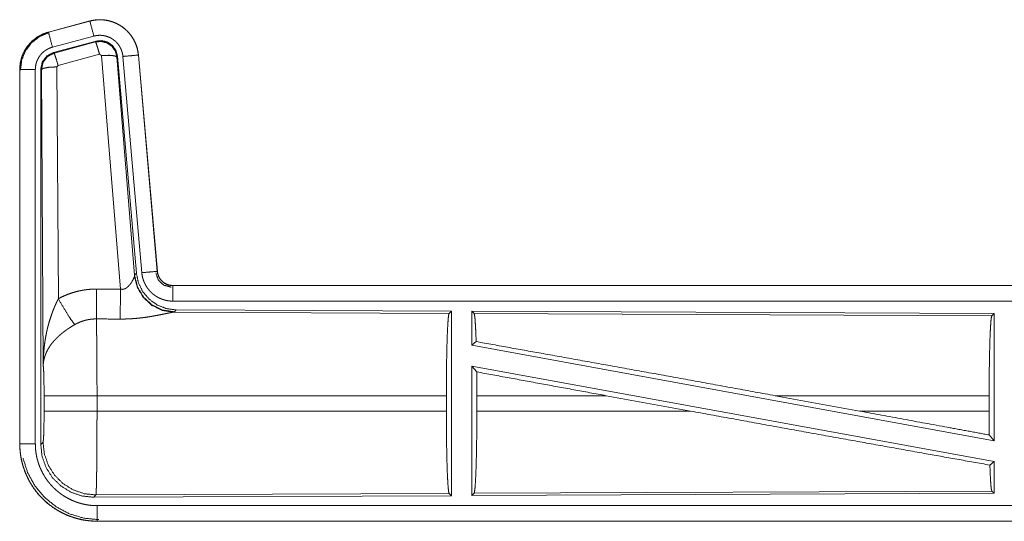
# Model space of a CAD drawing. Units: inches. Extents: x 22 to 151, y 8 to 132.
# Drawn here: x 24 to 28, y 13 to 14 of the extents above; entities that cross this region are included whole.
import ezdxf

# ---------------------------------------------------------------- set-up
doc = ezdxf.new("R2010")
doc.units = ezdxf.units.IN
doc.header["$MEASUREMENT"] = 0
doc.layers.add('Trimetric', color=7, linetype='Continuous', true_color=0xffffff)

msp = doc.modelspace()

# ---------------------------------------------------------------- linework, layer by layer
at = {"layer": 'Trimetric', "color": 18, "linetype": 'Continuous', "lineweight": 18}
for p, q in [((24.6719, 14.2301), (24.5383, 14.1943)), ((24.5384, 14.1939), (24.672, 14.2297)), ((24.6719, 14.2301), (24.672, 14.2297)), ((24.5383, 14.1943), (24.5384, 14.1939)), ((24.5513, 14.1456), (24.6849, 14.1814)), ((24.5544, 14.1282), (24.6918, 14.1651)), ((24.5565, 14.1267), (24.6901, 14.1627)), ((24.6901, 14.1627), (24.6918, 14.1651)), ((24.5544, 14.1282), (24.5565, 14.1267)), ((24.7031, 14.1231), (24.5694, 14.0871)), ((24.7093, 14.1187), (24.7031, 14.1231)), ((24.7705, 13.3657), (24.7093, 14.1187)), ((24.7608, 14.1168), (24.7591, 14.1144)), ((24.7591, 14.1144), (24.8163, 13.4114)), ((24.7608, 14.1168), (24.8219, 13.4175)), ((24.7785, 14.1159), (24.8395, 13.4188)), ((24.8283, 14.1203), (24.8892, 13.4232)), ((24.8287, 14.1203), (24.8283, 14.1203)), ((24.8897, 13.4232), (24.8287, 14.1203)), ((24.4457, 14.0736), (24.4461, 14.0736)), ((24.4457, 14.0736), (24.4457, 12.8675)), ((24.4461, 12.8675), (24.4461, 14.0736)), ((24.4961, 12.8675), (24.4961, 14.0736)), ((24.5157, 14.0735), (24.5136, 14.0751)), ((24.5136, 12.865), (24.5136, 14.0751)), ((24.5216, 13.1204), (24.5157, 14.0735)), ((24.5694, 14.0871), (24.5657, 14.0822)), ((24.5657, 14.0822), (24.5703, 13.3349)), ((24.8156, 13.4066), (24.8163, 13.4114)), ((24.8163, 13.4114), (24.8219, 13.4175)), ((24.8897, 13.4232), (24.8892, 13.4232)), ((24.9394, 13.3776), (24.9394, 13.3772)), ((30.4709, 13.3776), (24.9394, 13.3776)), ((24.9394, 13.3772), (29.431, 13.3772)), ((24.9394, 13.3272), (29.431, 13.3272)), ((24.9451, 13.2928), (24.9414, 13.2917)), ((24.9414, 13.2917), (25.8305, 13.2878)), ((24.9508, 13.2989), (24.9451, 13.2928)), ((24.9508, 13.2989), (25.8378, 13.2951)), ((25.8305, 13.2878), (25.8378, 13.2951)), ((25.8378, 13.2951), (25.8378, 12.7001)), ((25.9036, 13.2948), (25.9036, 13.185)), ((25.9109, 13.2874), (25.9036, 13.2948)), ((25.9036, 13.2948), (27.5878, 13.2874)), ((25.9109, 13.2874), (27.5805, 13.2802)), ((27.5805, 13.2802), (27.5878, 13.2874)), ((27.5878, 13.2874), (27.5878, 12.8771)), ((25.9036, 13.185), (25.9176, 13.1967)), ((25.9036, 13.185), (27.5878, 12.8771)), ((25.9036, 13.1181), (25.9036, 12.7004)), ((25.9036, 13.1181), (25.9194, 13.0991)), ((25.9036, 13.1181), (27.5878, 12.8102)), ((24.5243, 12.9727), (24.5243, 13.0225)), ((25.8215, 13.0225), (24.695, 13.0225)), ((24.695, 13.0225), (24.695, 12.9727)), ((25.8215, 13.0225), (25.8215, 12.9727)), ((25.9198, 13.0225), (25.9198, 12.9727)), ((26.3367, 13.0225), (25.9198, 13.0225)), ((26.6092, 12.9727), (26.3367, 13.0225)), ((27.154, 12.9727), (26.8819, 13.0225)), ((27.5718, 13.0225), (26.8819, 13.0225)), ((27.5718, 13.0225), (27.5718, 12.9727)), ((24.695, 12.9727), (25.8215, 12.9727)), ((25.9198, 12.9727), (26.6092, 12.9727)), ((27.154, 12.9727), (27.5718, 12.9727)), ((27.5722, 12.8958), (27.5878, 12.8771)), ((24.4457, 12.8675), (24.4461, 12.8675)), ((24.5136, 12.865), (24.521, 12.8724)), ((27.5742, 12.7988), (27.5878, 12.8102)), ((27.5878, 12.8102), (27.5878, 12.7078)), ((24.6916, 12.7025), (24.6843, 12.6951)), ((25.8378, 12.7001), (24.6843, 12.6951)), ((25.8305, 12.7074), (24.6916, 12.7025)), ((25.8378, 12.7001), (25.8305, 12.7074)), ((25.9036, 12.7004), (25.9109, 12.7078)), ((27.5878, 12.7078), (25.9036, 12.7004)), ((27.5805, 12.7151), (25.9109, 12.7078)), ((27.5878, 12.7078), (27.5805, 12.7151)), ((29.431, 12.668), (24.6955, 12.668)), ((24.6955, 12.6176), (24.6955, 12.618)), ((24.6955, 12.618), (29.431, 12.618)), ((30.4709, 12.6176), (24.6955, 12.6176))]:
    msp.add_line(p, q, dxfattribs=at)
for points, knots in [([(24.8287, 14.1203), (24.8267, 14.1338), (24.8234, 14.147), (24.8186, 14.1597), (24.8124, 14.1719), (24.805, 14.1833), (24.7963, 14.1938), (24.7866, 14.2033), (24.7759, 14.2118), (24.7643, 14.2189), (24.752, 14.2248), (24.7392, 14.2294), (24.7259, 14.2324), (24.7124, 14.2341), (24.6988, 14.2342), (24.6852, 14.2329), (24.6719, 14.2301)], [0, 0, 0.06253, 0.125049, 0.187555, 0.250059, 0.312547, 0.375034, 0.437517, 0.499997, 0.56248, 0.624962, 0.68745, 0.749937, 0.812442, 0.874952, 0.93747, 1, 1]), ([(24.672, 14.2297), (24.6786, 14.2313), (24.6853, 14.2325), (24.692, 14.2333), (24.6988, 14.2338), (24.7055, 14.2339), (24.7123, 14.2337), (24.7141, 14.2335), (24.7158, 14.2334), (24.7175, 14.2332), (24.7191, 14.233), (24.7225, 14.2326), (24.7259, 14.232), (24.7325, 14.2307), (24.739, 14.229), (24.7455, 14.2269), (24.7518, 14.2245), (24.7534, 14.2238), (24.755, 14.2231), (24.7565, 14.2224), (24.7581, 14.2217), (24.7611, 14.2202), (24.7641, 14.2186), (24.77, 14.2152), (24.7756, 14.2115), (24.781, 14.2074), (24.7863, 14.2031), (24.7876, 14.2019), (24.7888, 14.2008), (24.7901, 14.1996), (24.7913, 14.1984), (24.7937, 14.196), (24.796, 14.1935), (24.8005, 14.1884), (24.8046, 14.1831), (24.8085, 14.1775), (24.812, 14.1717), (24.8129, 14.1703), (24.8137, 14.1688), (24.8145, 14.1673), (24.8153, 14.1657), (24.8168, 14.1627), (24.8182, 14.1596), (24.8207, 14.1533), (24.823, 14.1469), (24.8248, 14.1404), (24.8263, 14.1338), (24.8269, 14.1304), (24.8275, 14.1271), (24.8279, 14.1237), (24.8283, 14.1203)], [0, 0, 0.031401, 0.062618, 0.093728, 0.124829, 0.15602, 0.187378, 0.195262, 0.203133, 0.21099, 0.218829, 0.234471, 0.250071, 0.281191, 0.312289, 0.343448, 0.37477, 0.382638, 0.390519, 0.398385, 0.406242, 0.421904, 0.437523, 0.468655, 0.499756, 0.530901, 0.562187, 0.570039, 0.577911, 0.58579, 0.593656, 0.609337, 0.624972, 0.656127, 0.687225, 0.718346, 0.749602, 0.757445, 0.765302, 0.773179, 0.781054, 0.796757, 0.812408, 0.843588, 0.874692, 0.905811, 0.937038, 0.952722, 0.968468, 0.984236, 1, 1]), ([(24.6849, 14.1814), (24.6739, 14.2227), (24.672, 14.2297)], [0, 0, 0.854701, 1, 1]), ([(24.5383, 14.1943), (24.5191, 14.1874), (24.5012, 14.1775), (24.4852, 14.1648), (24.4715, 14.1497), (24.4604, 14.1325), (24.4523, 14.1138), (24.4474, 14.094), (24.4457, 14.0736)], [0, 0, 0.125024, 0.250018, 0.375018, 0.499999, 0.624982, 0.749981, 0.874975, 1, 1]), ([(24.4461, 14.0736), (24.4465, 14.0838), (24.4478, 14.0939), (24.4498, 14.1038), (24.4527, 14.1136), (24.4531, 14.1148), (24.4535, 14.116), (24.454, 14.1172), (24.4544, 14.1184), (24.4554, 14.1208), (24.4564, 14.1231), (24.4585, 14.1278), (24.4608, 14.1323), (24.4659, 14.141), (24.4718, 14.1494), (24.4734, 14.1514), (24.475, 14.1534), (24.4767, 14.1553), (24.4784, 14.1572), (24.4818, 14.1609), (24.4855, 14.1645), (24.4931, 14.1711), (24.5014, 14.1771), (24.5024, 14.1778), (24.5035, 14.1785), (24.5046, 14.1792), (24.5057, 14.1799), (24.5079, 14.1812), (24.5101, 14.1824), (24.5146, 14.1848), (24.5192, 14.187), (24.5239, 14.189), (24.5286, 14.1908), (24.531, 14.1917), (24.5335, 14.1924), (24.5347, 14.1928), (24.5359, 14.1932), (24.5365, 14.1934), (24.5372, 14.1935), (24.5375, 14.1936), (24.5378, 14.1937), (24.5381, 14.1938), (24.5382, 14.1938), (24.5384, 14.1939)], [0, 0, 0.062685, 0.124928, 0.187152, 0.249756, 0.257637, 0.265515, 0.27338, 0.281236, 0.296908, 0.312547, 0.343728, 0.374829, 0.437029, 0.499568, 0.515312, 0.531062, 0.546755, 0.562411, 0.593617, 0.624743, 0.686936, 0.749407, 0.757263, 0.765128, 0.773011, 0.780885, 0.796611, 0.812307, 0.843585, 0.874803, 0.906001, 0.937228, 0.952876, 0.968539, 0.976396, 0.984249, 0.988178, 0.992121, 0.994091, 0.996058, 0.998026, 0.999019, 1, 1]), ([(24.4482, 14.0717), (24.4523, 14.1041), (24.4647, 14.1343), (24.4845, 14.1603), (24.5103, 14.1802), (24.5403, 14.1927)], [0, 0, 0.200396, 0.400551, 0.600472, 0.800247, 1, 1]), ([(24.5513, 14.1456), (24.5403, 14.1869), (24.5384, 14.1939)], [0, 0, 0.854701, 1, 1]), ([(24.6849, 14.1814), (24.6889, 14.1824), (24.6929, 14.1831), (24.6969, 14.1836), (24.701, 14.1839), (24.705, 14.184), (24.7091, 14.1838), (24.7101, 14.1837), (24.7111, 14.1836), (24.7121, 14.1835), (24.7132, 14.1834), (24.7152, 14.1832), (24.7172, 14.1828), (24.7211, 14.182), (24.7251, 14.181), (24.7289, 14.1798), (24.7327, 14.1783), (24.7346, 14.1775), (24.7365, 14.1766), (24.7383, 14.1757), (24.7401, 14.1748), (24.7436, 14.1727), (24.747, 14.1705), (24.7502, 14.1681), (24.7534, 14.1655), (24.7549, 14.1641), (24.7564, 14.1627), (24.7578, 14.1613), (24.7592, 14.1598), (24.7618, 14.1567), (24.7643, 14.1535), (24.7666, 14.1502), (24.7688, 14.1467), (24.7693, 14.1458), (24.7698, 14.1449), (24.7702, 14.144), (24.7707, 14.1431), (24.7716, 14.1413), (24.7725, 14.1394), (24.774, 14.1357), (24.7753, 14.1319), (24.7764, 14.128), (24.7773, 14.124), (24.7777, 14.122), (24.778, 14.12), (24.7783, 14.1179), (24.7785, 14.1159)], [0, 0, 0.031406, 0.062619, 0.093725, 0.124827, 0.156017, 0.187375, 0.195252, 0.203123, 0.21098, 0.218823, 0.234473, 0.250072, 0.281187, 0.312283, 0.343449, 0.374768, 0.390509, 0.406236, 0.4219, 0.437513, 0.468654, 0.499751, 0.530897, 0.562177, 0.577917, 0.593649, 0.609331, 0.624968, 0.656121, 0.687218, 0.718344, 0.74959, 0.757444, 0.765299, 0.773178, 0.781061, 0.796754, 0.812411, 0.84359, 0.874692, 0.905813, 0.937039, 0.952727, 0.968466, 0.984233, 1, 1]), ([(24.6901, 14.1627), (24.7091, 14.1643), (24.7276, 14.1594), (24.7432, 14.1484), (24.7541, 14.1328), (24.7591, 14.1144)], [0, 0, 0.199924, 0.399909, 0.599932, 0.799962, 1, 1]), ([(24.7031, 14.1231), (24.6973, 14.1431), (24.6926, 14.1573), (24.6901, 14.1627)], [0, 0, 0.49997, 0.8572, 1, 1]), ([(24.6918, 14.1651), (24.7108, 14.1667), (24.7293, 14.1618), (24.7449, 14.1508), (24.7558, 14.1352), (24.7608, 14.1168)], [0, 0, 0.200053, 0.400023, 0.599972, 0.799938, 1, 1]), ([(24.4961, 14.0736), (24.4963, 14.0797), (24.4971, 14.0857), (24.4983, 14.0917), (24.5, 14.0975), (24.5005, 14.099), (24.5011, 14.1004), (24.5016, 14.1019), (24.5022, 14.1033), (24.5035, 14.106), (24.5049, 14.1087), (24.5079, 14.114), (24.5115, 14.119), (24.5124, 14.1202), (24.5134, 14.1214), (24.5144, 14.1225), (24.5154, 14.1237), (24.5175, 14.1259), (24.5196, 14.128), (24.5242, 14.132), (24.5292, 14.1356), (24.5304, 14.1364), (24.5317, 14.1372), (24.5331, 14.138), (24.5344, 14.1388), (24.5371, 14.1402), (24.5398, 14.1415), (24.5455, 14.1438), (24.5513, 14.1456)], [0, 0, 0.062682, 0.12493, 0.187141, 0.249756, 0.265506, 0.281232, 0.296911, 0.312536, 0.343718, 0.374838, 0.437039, 0.49957, 0.515305, 0.531061, 0.546753, 0.562399, 0.593614, 0.624748, 0.686951, 0.749418, 0.765146, 0.780907, 0.796618, 0.812315, 0.843607, 0.874821, 0.93723, 1, 1]), ([(24.5136, 14.0751), (24.5188, 14.0984), (24.5333, 14.1173), (24.5544, 14.1282)], [0, 0, 0.333358, 0.666643, 1, 1]), ([(24.5157, 14.0735), (24.5209, 14.0968), (24.5354, 14.1157), (24.5565, 14.1267)], [0, 0, 0.3334, 0.666751, 1, 1]), ([(24.5694, 14.0871), (24.5636, 14.1071), (24.5589, 14.1212), (24.5565, 14.1267)], [0, 0, 0.499937, 0.857179, 1, 1]), ([(24.7093, 14.1187), (24.7335, 14.1195), (24.7516, 14.1179), (24.7591, 14.1144)], [0, 0, 0.477948, 0.836773, 1, 1]), ([(24.7785, 14.1159), (24.8029, 14.118), (24.8283, 14.1203)], [0, 0, 0.490176, 1, 1]), ([(24.4961, 14.0736), (24.4534, 14.0736), (24.4461, 14.0736)], [0, 0, 0.854667, 1, 1]), ([(24.5657, 14.0822), (24.5412, 14.081), (24.523, 14.0778), (24.5157, 14.0735)], [0, 0, 0.477019, 0.836472, 1, 1]), ([(24.7705, 13.3657), (24.7731, 13.3653), (24.7757, 13.3652), (24.7771, 13.3652), (24.7784, 13.3653), (24.7796, 13.3655), (24.7809, 13.3658), (24.7821, 13.3661), (24.7833, 13.3665), (24.7839, 13.3667), (24.7844, 13.3669), (24.785, 13.3671), (24.7856, 13.3674), (24.7878, 13.3685), (24.7898, 13.3697), (24.7917, 13.3711), (24.7935, 13.3726), (24.7952, 13.3741), (24.7968, 13.3757), (24.7976, 13.3765), (24.7983, 13.3773), (24.7991, 13.3781), (24.7998, 13.3789), (24.8011, 13.3806), (24.8024, 13.3822), (24.8048, 13.3856), (24.807, 13.3889), (24.8075, 13.3898), (24.808, 13.3906), (24.8085, 13.3914), (24.8089, 13.3923), (24.8098, 13.3939), (24.8107, 13.3955), (24.8122, 13.3986), (24.8136, 13.4015), (24.8139, 13.4022), (24.8142, 13.4029), (24.8145, 13.4035), (24.8147, 13.4042), (24.8152, 13.4054), (24.8156, 13.4066)], [0, 0, 0.039956, 0.079589, 0.099488, 0.119284, 0.138766, 0.158011, 0.17707, 0.196025, 0.205481, 0.214919, 0.224361, 0.233763, 0.270826, 0.307251, 0.343021, 0.378074, 0.412586, 0.446652, 0.463549, 0.480307, 0.496923, 0.513383, 0.545895, 0.577901, 0.640474, 0.701114, 0.715973, 0.730665, 0.745194, 0.759537, 0.787683, 0.815083, 0.867475, 0.916269, 0.927855, 0.939149, 0.950185, 0.960889, 0.98121, 1, 1]), ([(24.9414, 13.2917), (24.9051, 13.2975), (24.8719, 13.3135), (24.8446, 13.3386), (24.8252, 13.3705), (24.8156, 13.4066)], [0, 0, 0.197949, 0.396865, 0.597013, 0.798224, 1, 1]), ([(24.9451, 13.2928), (24.9073, 13.2986), (24.8728, 13.3152), (24.8446, 13.3411), (24.8252, 13.3741), (24.8163, 13.4114)], [0, 0, 0.199972, 0.399981, 0.600017, 0.800032, 1, 1]), ([(24.8219, 13.4175), (24.8286, 13.3863), (24.8427, 13.3576), (24.8634, 13.3333), (24.8894, 13.3147), (24.9191, 13.303), (24.9508, 13.2989)], [0, 0, 0.166698, 0.333356, 0.499999, 0.666637, 0.8333, 1, 1]), ([(24.8395, 13.4188), (24.8639, 13.421), (24.8892, 13.4232)], [0, 0, 0.490192, 1, 1]), ([(24.8395, 13.4188), (24.84, 13.4142), (24.8407, 13.4096), (24.8416, 13.405), (24.8428, 13.4006), (24.8441, 13.3961), (24.8457, 13.3918), (24.8466, 13.3896), (24.8475, 13.3874), (24.8479, 13.3864), (24.8484, 13.3853), (24.8489, 13.3842), (24.8494, 13.3832), (24.8516, 13.3791), (24.8539, 13.3751), (24.8564, 13.3712), (24.8591, 13.3674), (24.862, 13.3638), (24.865, 13.3602), (24.8666, 13.3585), (24.8683, 13.3568), (24.8699, 13.3552), (24.8716, 13.3536), (24.8751, 13.3505), (24.8787, 13.3477), (24.8825, 13.3449), (24.8864, 13.3424), (24.8884, 13.3412), (24.8904, 13.34), (24.8914, 13.3395), (24.8924, 13.3389), (24.8935, 13.3384), (24.8945, 13.3378), (24.8987, 13.3359), (24.903, 13.3341), (24.9074, 13.3325), (24.9118, 13.3311), (24.9163, 13.3299), (24.9208, 13.329), (24.9231, 13.3286), (24.9254, 13.3282), (24.9277, 13.3279), (24.9301, 13.3277), (24.9347, 13.3273), (24.9394, 13.3272)], [0, 0, 0.031413, 0.062654, 0.093779, 0.124864, 0.155972, 0.187175, 0.202828, 0.218537, 0.226408, 0.234285, 0.24215, 0.249998, 0.281273, 0.312426, 0.343518, 0.374609, 0.405775, 0.437078, 0.452811, 0.46855, 0.484237, 0.499878, 0.531054, 0.56215, 0.59324, 0.624369, 0.639986, 0.655633, 0.663468, 0.671324, 0.679198, 0.687071, 0.718449, 0.749666, 0.780771, 0.81185, 0.842963, 0.874185, 0.889851, 0.905568, 0.921312, 0.937056, 0.968513, 1, 1]), ([(24.8848, 13.4179), (24.8928, 13.3948), (24.9109, 13.3783), (24.9346, 13.3723)], [0, 0, 0.333304, 0.666694, 1, 1]), ([(24.8892, 13.4232), (24.8899, 13.4185), (24.8909, 13.414), (24.8916, 13.4118), (24.8924, 13.4096), (24.8928, 13.4085), (24.8933, 13.4074), (24.8937, 13.4063), (24.8943, 13.4053), (24.8965, 13.4012), (24.8991, 13.3974), (24.9006, 13.3955), (24.9021, 13.3938), (24.9029, 13.3929), (24.9037, 13.3921), (24.9045, 13.3912), (24.9054, 13.3904), (24.909, 13.3875), (24.9128, 13.3848), (24.9138, 13.3842), (24.9148, 13.3836), (24.9158, 13.3831), (24.9169, 13.3825), (24.919, 13.3815), (24.9212, 13.3806), (24.9256, 13.3791), (24.9301, 13.3781), (24.9324, 13.3777), (24.9347, 13.3774), (24.9359, 13.3773), (24.9371, 13.3773), (24.9383, 13.3772), (24.9394, 13.3772)], [0, 0, 0.062648, 0.124867, 0.155979, 0.187187, 0.202852, 0.218548, 0.234302, 0.250016, 0.312449, 0.374622, 0.405794, 0.437097, 0.452833, 0.468576, 0.48427, 0.499919, 0.562168, 0.624385, 0.640003, 0.655645, 0.671348, 0.687085, 0.718468, 0.749684, 0.811853, 0.874188, 0.905577, 0.937049, 0.952784, 0.968516, 0.984251, 1, 1]), ([(24.9394, 13.3776), (24.9302, 13.3785), (24.9213, 13.381), (24.913, 13.3851), (24.9057, 13.3907), (24.8995, 13.3976), (24.8946, 13.4055), (24.8913, 13.4141), (24.8897, 13.4232)], [0, 0, 0.125029, 0.250047, 0.375031, 0.499997, 0.624977, 0.749978, 0.874971, 1, 1]), ([(24.9394, 13.3272), (24.9394, 13.3517), (24.9394, 13.3772)], [0, 0, 0.490188, 1, 1]), ([(24.5703, 13.3349), (24.5846, 13.3422), (24.5993, 13.3485), (24.6143, 13.3538), (24.6296, 13.3583), (24.6374, 13.3601), (24.6453, 13.3617), (24.6493, 13.3625), (24.6533, 13.3631), (24.6573, 13.3637), (24.6613, 13.3642), (24.6773, 13.3657), (24.6935, 13.3661)], [0, 0, 0.12504, 0.249345, 0.373425, 0.497737, 0.560161, 0.62282, 0.654276, 0.685762, 0.717221, 0.748649, 0.874223, 1, 1]), ([(24.6929, 13.2698), (24.693, 13.293), (24.6935, 13.3661)], [0, 0, 0.240421, 1, 1]), ([(24.77, 13.2694), (24.7701, 13.2926), (24.7705, 13.3657)], [0, 0, 0.24053, 1, 1]), ([(24.5216, 13.1204), (24.5216, 13.1221), (24.5216, 13.1239), (24.5217, 13.1256), (24.5217, 13.1273), (24.5217, 13.1308), (24.5218, 13.1343), (24.522, 13.1412), (24.5223, 13.1481), (24.5232, 13.1619), (24.5244, 13.1757), (24.5252, 13.1826), (24.526, 13.1895), (24.527, 13.1964), (24.528, 13.2032), (24.5304, 13.2168), (24.5332, 13.2304), (24.5347, 13.2372), (24.5364, 13.244), (24.5382, 13.2507), (24.54, 13.2574), (24.544, 13.2707), (24.5485, 13.2839), (24.5497, 13.2872), (24.5509, 13.2905), (24.5521, 13.2937), (24.5533, 13.297), (24.5559, 13.3034), (24.5586, 13.3098), (24.5614, 13.3162), (24.5643, 13.3225), (24.5672, 13.3287), (24.5703, 13.3349)], [0, 0, 0.007801, 0.015613, 0.023425, 0.031234, 0.046853, 0.062466, 0.093681, 0.124893, 0.187283, 0.249661, 0.28086, 0.312054, 0.343231, 0.374408, 0.436792, 0.499272, 0.530571, 0.561896, 0.593213, 0.624531, 0.687193, 0.749954, 0.765669, 0.781379, 0.797073, 0.812751, 0.84407, 0.875338, 0.90656, 0.937743, 0.968887, 1, 1]), ([(24.5703, 13.3349), (24.5908, 13.2998), (24.6091, 13.2709), (24.6232, 13.2514)], [0, 0, 0.411275, 0.75685, 1, 1]), ([(24.9414, 13.2917), (24.9392, 13.2914), (24.9366, 13.291), (24.9358, 13.2908), (24.9351, 13.2907), (24.9344, 13.2906), (24.9336, 13.2904), (24.932, 13.2901), (24.9303, 13.2898), (24.9267, 13.289), (24.9228, 13.2882), (24.9186, 13.2874), (24.9119, 13.286), (24.9095, 13.2855), (24.9071, 13.285), (24.9059, 13.2847), (24.9047, 13.2844), (24.8996, 13.2834), (24.8944, 13.2824), (24.8891, 13.2813), (24.8836, 13.2803), (24.8779, 13.2793), (24.8721, 13.2783), (24.8692, 13.2778), (24.8662, 13.2773), (24.8633, 13.2768), (24.8602, 13.2763), (24.8542, 13.2754), (24.848, 13.2746), (24.8355, 13.273), (24.8227, 13.2717), (24.8162, 13.2712), (24.8096, 13.2707), (24.8031, 13.2703), (24.7965, 13.2699), (24.7833, 13.2695), (24.77, 13.2694)], [0, 0, 0.012757, 0.028025, 0.032222, 0.036548, 0.04099, 0.045569, 0.05507, 0.06503, 0.086285, 0.109212, 0.133727, 0.173322, 0.187244, 0.201508, 0.208745, 0.216046, 0.24581, 0.276457, 0.307936, 0.34023, 0.373297, 0.407133, 0.424334, 0.441686, 0.459158, 0.476724, 0.51217, 0.548023, 0.620895, 0.69533, 0.733008, 0.770802, 0.808707, 0.846719, 0.9231, 1, 1]), ([(25.8215, 13.0225), (25.8217, 13.0676), (25.8221, 13.1114), (25.8227, 13.1526), (25.8236, 13.19), (25.8247, 13.2225), (25.826, 13.2492), (25.8274, 13.2694), (25.8289, 13.2824), (25.8305, 13.2878)], [0, 0, 0.169676, 0.334427, 0.489469, 0.630315, 0.752872, 0.853603, 0.929611, 0.978762, 1, 1]), ([(25.9176, 13.1967), (25.9165, 13.2269), (25.9152, 13.2517), (25.9139, 13.2704), (25.9124, 13.2824), (25.9109, 13.2874)], [0, 0, 0.332064, 0.604241, 0.809337, 0.942094, 1, 1]), ([(27.5718, 13.0225), (27.5719, 13.0663), (27.5723, 13.1088), (27.573, 13.1488), (27.5738, 13.1851), (27.5749, 13.2168), (27.5761, 13.2427), (27.5775, 13.2623), (27.579, 13.2749), (27.5805, 13.2802)], [0, 0, 0.169675, 0.334427, 0.489469, 0.630313, 0.752872, 0.853602, 0.92961, 0.97876, 1, 1]), ([(24.6232, 13.2514), (24.6177, 13.2483), (24.6124, 13.245), (24.6071, 13.2416), (24.6018, 13.2381), (24.5992, 13.2363), (24.5967, 13.2345), (24.5941, 13.2327), (24.5916, 13.2308), (24.5866, 13.2271), (24.5818, 13.2232), (24.5794, 13.2212), (24.5771, 13.2193), (24.5748, 13.2173), (24.5725, 13.2153), (24.5682, 13.2112), (24.564, 13.2072), (24.56, 13.203), (24.5561, 13.1988), (24.5543, 13.1967), (24.5525, 13.1945), (24.5516, 13.1934), (24.5507, 13.1924), (24.5498, 13.1913), (24.549, 13.1902), (24.5426, 13.1815), (24.5372, 13.1727), (24.5347, 13.1683), (24.5325, 13.1638), (24.5315, 13.1616), (24.5305, 13.1594), (24.5296, 13.1571), (24.5287, 13.1549), (24.5257, 13.146), (24.5236, 13.1373), (24.5228, 13.133), (24.5223, 13.1288), (24.522, 13.1267), (24.5219, 13.1246), (24.5218, 13.1235), (24.5217, 13.1225), (24.5217, 13.1214), (24.5216, 13.1204)], [0, 0, 0.036334, 0.072663, 0.108982, 0.145312, 0.163491, 0.181674, 0.199857, 0.218006, 0.254073, 0.289876, 0.307672, 0.325353, 0.342869, 0.360249, 0.394603, 0.428451, 0.461827, 0.494767, 0.511098, 0.527325, 0.535402, 0.543466, 0.551502, 0.559494, 0.621824, 0.681636, 0.71075, 0.739395, 0.75356, 0.767627, 0.7816, 0.795478, 0.849549, 0.901463, 0.926728, 0.951561, 0.963825, 0.975989, 0.982031, 0.98805, 0.994043, 1, 1]), ([(24.6929, 13.2698), (24.6837, 13.2696), (24.6746, 13.2687), (24.6723, 13.2684), (24.67, 13.2681), (24.6677, 13.2677), (24.6655, 13.2673), (24.661, 13.2663), (24.6566, 13.2652), (24.6479, 13.2626), (24.6394, 13.2594), (24.6312, 13.2557), (24.6232, 13.2514)], [0, 0, 0.126056, 0.251894, 0.283371, 0.314898, 0.346445, 0.377969, 0.440701, 0.503134, 0.627371, 0.751235, 0.87527, 1, 1]), ([(24.6929, 13.2698), (24.693, 13.2657), (24.6931, 13.2601), (24.6932, 13.2589), (24.6932, 13.2565), (24.6933, 13.2514), (24.6935, 13.2405), (24.6937, 13.2285), (24.6938, 13.222), (24.694, 13.2119), (24.694, 13.2083), (24.6941, 13.2011), (24.6943, 13.186), (24.6944, 13.1701), (24.6945, 13.1534), (24.6947, 13.1316), (24.6947, 13.1225), (24.6948, 13.1088), (24.6949, 13.0807), (24.695, 13.0519), (24.695, 13.0397), (24.695, 13.0348), (24.695, 13.0274), (24.695, 13.0225)], [0, 0, 0.016621, 0.039313, 0.044099, 0.053887, 0.07432, 0.118543, 0.167214, 0.193209, 0.234298, 0.248561, 0.277914, 0.339076, 0.403304, 0.470558, 0.558931, 0.595566, 0.65121, 0.764689, 0.881073, 0.930434, 0.950296, 0.980109, 1, 1]), ([(25.9176, 13.1967), (26.1342, 13.158), (26.3724, 13.1152), (26.6243, 13.0695), (26.8819, 13.0225)], [0, 0, 0.224542, 0.471483, 0.7328, 1, 1]), ([(24.5243, 13.0225), (24.5242, 13.0492), (24.5238, 13.074), (24.5233, 13.0951), (24.5225, 13.1109), (24.5216, 13.1204)], [0, 0, 0.272719, 0.525794, 0.741024, 0.902939, 1, 1]), ([(25.9198, 13.0225), (25.9197, 13.0612), (25.9194, 13.0991)], [0, 0, 0.505425, 1, 1]), ([(24.695, 13.0225), (24.6579, 13.0225), (24.5906, 13.0225), (24.5431, 13.0225), (24.5243, 13.0225)], [0, 0, 0.217551, 0.611818, 0.890328, 1, 1]), ([(24.521, 12.8724), (24.522, 12.8781), (24.523, 12.8927), (24.5237, 12.9148), (24.5242, 12.9423), (24.5243, 12.9727)], [0, 0, 0.058273, 0.204, 0.424039, 0.697899, 1, 1]), ([(24.695, 12.9727), (24.6225, 12.9727), (24.5637, 12.9727), (24.5297, 12.9727), (24.5243, 12.9727)], [0, 0, 0.424819, 0.769515, 0.968409, 1, 1]), ([(24.695, 12.9727), (24.695, 12.9467), (24.6949, 12.9339), (24.6949, 12.9085), (24.6948, 12.8928), (24.6948, 12.8866), (24.6948, 12.8774), (24.6947, 12.8595), (24.6945, 12.8366), (24.6944, 12.8202), (24.6943, 12.8122), (24.6942, 12.807), (24.6941, 12.7944), (24.694, 12.7849), (24.6939, 12.7758), (24.6938, 12.7672), (24.6936, 12.759), (24.6935, 12.7495), (24.6934, 12.7459), (24.6933, 12.7407), (24.6932, 12.7374), (24.6931, 12.7313), (24.6929, 12.7258), (24.6927, 12.7208), (24.6926, 12.7164), (24.6925, 12.7144), (24.6924, 12.7125), (24.6924, 12.7117), (24.6923, 12.7108), (24.6923, 12.71), (24.6923, 12.7093), (24.6921, 12.7066), (24.6919, 12.7046), (24.6918, 12.7032), (24.6916, 12.7025)], [0, 0, 0.096105, 0.143608, 0.237519, 0.295466, 0.318475, 0.352573, 0.418917, 0.503617, 0.564326, 0.593764, 0.613045, 0.659509, 0.694761, 0.728329, 0.760219, 0.790434, 0.825816, 0.839215, 0.858376, 0.870478, 0.893087, 0.913594, 0.932012, 0.94833, 0.9557, 0.962541, 0.965759, 0.968843, 0.971791, 0.974601, 0.984389, 0.991875, 0.997078, 1, 1]), ([(25.8305, 12.7074), (25.8289, 12.7128), (25.8274, 12.7258), (25.826, 12.746), (25.8247, 12.7727), (25.8236, 12.8052), (25.8227, 12.8427), (25.8221, 12.8838), (25.8217, 12.9276), (25.8215, 12.9727)], [0, 0, 0.021238, 0.070389, 0.146397, 0.247128, 0.369685, 0.510531, 0.665576, 0.830324, 1, 1]), ([(25.9109, 12.7078), (25.9125, 12.7132), (25.914, 12.7262), (25.9154, 12.7463), (25.9167, 12.773), (25.9178, 12.8055), (25.9187, 12.8429), (25.9193, 12.884), (25.9197, 12.9277), (25.9198, 12.9727)], [0, 0, 0.021281, 0.070463, 0.146491, 0.247227, 0.369784, 0.510611, 0.665632, 0.830357, 1, 1]), ([(26.6092, 12.9727), (26.8712, 12.925), (27.125, 12.8791), (27.3619, 12.8366), (27.5742, 12.7988)], [0, 0, 0.271604, 0.534601, 0.780151, 1, 1]), ([(27.154, 12.9727), (27.436, 12.9209), (27.5722, 12.8958)], [0, 0, 0.674349, 1, 1]), ([(27.5722, 12.8958), (27.5719, 12.9338), (27.5718, 12.9727)], [0, 0, 0.494206, 1, 1]), ([(24.4457, 12.8675), (24.4469, 12.843), (24.4505, 12.8187), (24.4565, 12.7949), (24.4647, 12.7718), (24.4752, 12.7497), (24.4878, 12.7286), (24.5024, 12.7089), (24.5189, 12.6908), (24.537, 12.6743), (24.5567, 12.6597), (24.5777, 12.6471), (24.5999, 12.6366), (24.623, 12.6284), (24.6468, 12.6224), (24.671, 12.6188), (24.6955, 12.6176)], [0, 0, 0.062521, 0.125033, 0.18754, 0.25004, 0.312534, 0.375026, 0.437514, 0.5, 0.562486, 0.624973, 0.687464, 0.749958, 0.81246, 0.874965, 0.937479, 1, 1]), ([(24.6955, 12.618), (24.6832, 12.6183), (24.671, 12.6192), (24.6589, 12.6207), (24.6469, 12.6228), (24.635, 12.6255), (24.6232, 12.6287), (24.6203, 12.6296), (24.6174, 12.6306), (24.6145, 12.6315), (24.6116, 12.6326), (24.6058, 12.6347), (24.6001, 12.637), (24.5889, 12.6419), (24.578, 12.6474), (24.5674, 12.6534), (24.5571, 12.6599), (24.5521, 12.6634), (24.5471, 12.667), (24.5446, 12.6688), (24.5422, 12.6707), (24.5398, 12.6726), (24.5374, 12.6745), (24.5281, 12.6826), (24.5192, 12.691), (24.5108, 12.6998), (24.5028, 12.709), (24.4953, 12.7186), (24.4883, 12.7287), (24.4866, 12.7312), (24.4849, 12.7338), (24.4833, 12.7364), (24.4817, 12.7391), (24.4786, 12.7444), (24.4756, 12.7497), (24.4701, 12.7606), (24.4652, 12.7718), (24.4608, 12.7831), (24.4569, 12.7947), (24.4552, 12.8006), (24.4536, 12.8065), (24.4522, 12.8125), (24.4509, 12.8186), (24.4488, 12.8307), (24.4473, 12.8429), (24.4468, 12.849), (24.4464, 12.8551), (24.4463, 12.8582), (24.4462, 12.8613), (24.4461, 12.8628), (24.4461, 12.8644), (24.4461, 12.8651), (24.4461, 12.8659), (24.4461, 12.8667), (24.4461, 12.8671), (24.4461, 12.8675)], [0, 0, 0.031406, 0.062626, 0.093741, 0.124821, 0.155944, 0.187184, 0.19502, 0.202872, 0.21074, 0.218615, 0.234332, 0.249994, 0.281198, 0.312302, 0.343381, 0.374513, 0.390121, 0.405771, 0.413616, 0.421474, 0.429344, 0.437221, 0.468574, 0.499764, 0.530861, 0.561945, 0.593089, 0.624366, 0.632217, 0.640083, 0.647957, 0.655828, 0.671517, 0.687161, 0.718334, 0.749429, 0.780518, 0.811675, 0.827303, 0.842979, 0.85871, 0.874454, 0.905848, 0.937187, 0.952859, 0.968545, 0.976397, 0.984256, 0.988189, 0.992124, 0.994091, 0.99606, 0.998029, 0.999015, 1, 1]), ([(24.4961, 12.8675), (24.4534, 12.8675), (24.4461, 12.8675)], [0, 0, 0.854667, 1, 1]), ([(24.6955, 12.668), (24.6857, 12.6682), (24.6759, 12.6689), (24.6663, 12.6701), (24.6567, 12.6718), (24.6472, 12.6739), (24.6377, 12.6765), (24.6354, 12.6773), (24.633, 12.678), (24.6307, 12.6788), (24.6284, 12.6796), (24.6238, 12.6813), (24.6192, 12.6832), (24.6103, 12.6871), (24.6016, 12.6915), (24.5931, 12.6963), (24.5848, 12.7015), (24.5808, 12.7043), (24.5768, 12.7071), (24.5749, 12.7086), (24.5729, 12.7101), (24.571, 12.7116), (24.5691, 12.7132), (24.5616, 12.7196), (24.5545, 12.7263), (24.5478, 12.7334), (24.5414, 12.7408), (24.5354, 12.7484), (24.5298, 12.7565), (24.5284, 12.7585), (24.5271, 12.7606), (24.5258, 12.7627), (24.5245, 12.7648), (24.522, 12.769), (24.5197, 12.7733), (24.5153, 12.782), (24.5113, 12.7909), (24.5078, 12.8), (24.5047, 12.8093), (24.5034, 12.814), (24.5021, 12.8187), (24.501, 12.8235), (24.4999, 12.8284), (24.4982, 12.8381), (24.497, 12.8478), (24.4963, 12.8576), (24.4961, 12.8675)], [0, 0, 0.031406, 0.062628, 0.093739, 0.124823, 0.155944, 0.187183, 0.195019, 0.202873, 0.210739, 0.218615, 0.234335, 0.249998, 0.281202, 0.312304, 0.343385, 0.374512, 0.390125, 0.405774, 0.413618, 0.421472, 0.429346, 0.437221, 0.468577, 0.499767, 0.530866, 0.561949, 0.593093, 0.624369, 0.63222, 0.640088, 0.647964, 0.655831, 0.671522, 0.687165, 0.718339, 0.749434, 0.780523, 0.811681, 0.827309, 0.842983, 0.858715, 0.87446, 0.905854, 0.937191, 0.96855, 1, 1]), ([(24.6843, 12.6951), (24.6463, 12.6992), (24.6103, 12.7117), (24.5779, 12.7319), (24.5509, 12.7588), (24.5306, 12.7911), (24.5179, 12.8271), (24.5136, 12.865)], [0, 0, 0.142889, 0.285748, 0.428584, 0.571411, 0.714246, 0.857104, 1, 1]), ([(24.6916, 12.7025), (24.6537, 12.7066), (24.6177, 12.7191), (24.5853, 12.7393), (24.5583, 12.7662), (24.5379, 12.7985), (24.5253, 12.8345), (24.521, 12.8724)], [0, 0, 0.142822, 0.285676, 0.428557, 0.571444, 0.714325, 0.857181, 1, 1]), ([(24.4565, 12.821), (24.4712, 12.7748), (24.4945, 12.7322), (24.5256, 12.6949), (24.5633, 12.6644), (24.6061, 12.6417), (24.6526, 12.6277), (24.7009, 12.6229)], [0, 0, 0.142844, 0.285714, 0.428595, 0.571474, 0.714344, 0.857188, 1, 1]), ([(27.5805, 12.7151), (27.5791, 12.7197), (27.5777, 12.7308), (27.5764, 12.748), (27.5752, 12.7708), (27.5742, 12.7988)], [0, 0, 0.058075, 0.190633, 0.395409, 0.667452, 1, 1]), ([(24.6955, 12.668), (24.6955, 12.6435), (24.6955, 12.618)], [0, 0, 0.490188, 1, 1])]:
    msp.add_open_spline(points, degree=1, knots=knots, dxfattribs=at)
for points in [[(24.6935, 13.3661), (24.7705, 13.3657)], [(24.77, 13.2694), (24.6929, 13.2698)], [(25.9194, 13.0991), (26.3367, 13.0225)]]:
    msp.add_open_spline(points, degree=1, dxfattribs=at)

doc.saveas('drawing.dxf')
